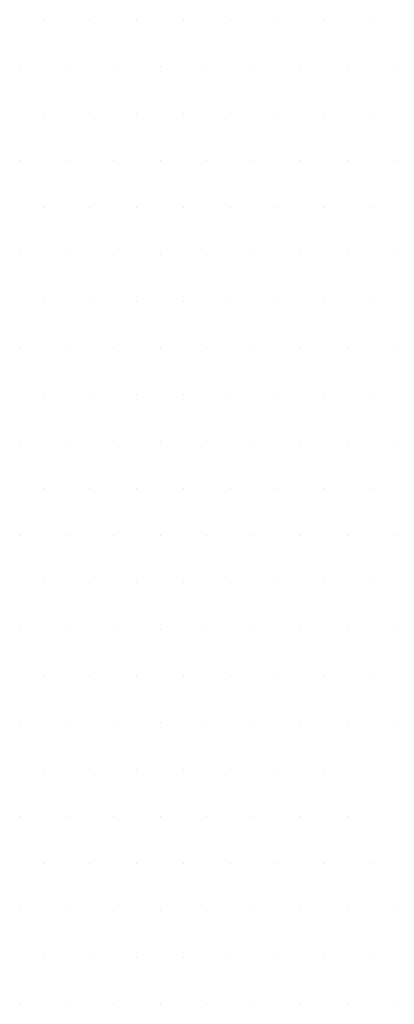
# Model space of a CAD drawing. Extents: x 24000 to 44000, y 0 to 14100.
# Drawn here: x 38688 to 39188, y 7500 to 8813 of the extents above; entities that cross this region are included whole.
import ezdxf

# ---------------------------------------------------------------- set-up
doc = ezdxf.new("R2010")
doc.units = 0
doc.header["$LTSCALE"] = 100
doc.header["$MEASUREMENT"] = 0
doc.layers.get('0').update_dxf_attribs({"linetype": 'CONTINUOUS'})
doc.layers.add('ARCERING', color=1, linetype='CONTINUOUS')

# ---------------------------------------------------------------- blocks, each defined once
blk = doc.blocks.new('*X1')
at = {"color": 0}
for p, q in [((17156.25, 10437.5), (17156.25, 10437.5)), ((17218.75, 10437.5), (17218.75, 10437.5)), ((17281.25, 10437.5), (17281.25, 10437.5)), ((17343.75, 10437.5), (17343.75, 10437.5)), ((17406.25, 10437.5), (17406.25, 10437.5)), ((17468.75, 10437.5), (17468.75, 10437.5)), ((17531.25, 10437.5), (17531.25, 10437.5)), ((17593.75, 10437.5), (17593.75, 10437.5)), ((17125, 10375), (17125, 10375)), ((17187.5, 10375), (17187.5, 10375)), ((17250, 10375), (17250, 10375)), ((17312.5, 10375), (17312.5, 10375)), ((17375, 10375), (17375, 10375)), ((17437.5, 10375), (17437.5, 10375)), ((17500, 10375), (17500, 10375)), ((17562.5, 10375), (17562.5, 10375)), ((17625, 10375), (17625, 10375)), ((17156.25, 10312.5), (17156.25, 10312.5)), ((17218.75, 10312.5), (17218.75, 10312.5)), ((17281.25, 10312.5), (17281.25, 10312.5)), ((17343.75, 10312.5), (17343.75, 10312.5)), ((17406.25, 10312.5), (17406.25, 10312.5)), ((17468.75, 10312.5), (17468.75, 10312.5)), ((17531.25, 10312.5), (17531.25, 10312.5)), ((17593.75, 10312.5), (17593.75, 10312.5)), ((17125, 10250), (17125, 10250)), ((17187.5, 10250), (17187.5, 10250)), ((17250, 10250), (17250, 10250)), ((17312.5, 10250), (17312.5, 10250)), ((17375, 10250), (17375, 10250)), ((17437.5, 10250), (17437.5, 10250)), ((17500, 10250), (17500, 10250)), ((17562.5, 10250), (17562.5, 10250)), ((17625, 10250), (17625, 10250)), ((17156.25, 10187.5), (17156.25, 10187.5)), ((17218.75, 10187.5), (17218.75, 10187.5)), ((17281.25, 10187.5), (17281.25, 10187.5)), ((17343.75, 10187.5), (17343.75, 10187.5)), ((17406.25, 10187.5), (17406.25, 10187.5)), ((17468.75, 10187.5), (17468.75, 10187.5)), ((17531.25, 10187.5), (17531.25, 10187.5)), ((17593.75, 10187.5), (17593.75, 10187.5)), ((17125, 10125), (17125, 10125)), ((17187.5, 10125), (17187.5, 10125)), ((17250, 10125), (17250, 10125)), ((17312.5, 10125), (17312.5, 10125)), ((17375, 10125), (17375, 10125)), ((17437.5, 10125), (17437.5, 10125)), ((17500, 10125), (17500, 10125)), ((17562.5, 10125), (17562.5, 10125)), ((17625, 10125), (17625, 10125)), ((17156.25, 10062.5), (17156.25, 10062.5)), ((17218.75, 10062.5), (17218.75, 10062.5)), ((17281.25, 10062.5), (17281.25, 10062.5)), ((17343.75, 10062.5), (17343.75, 10062.5)), ((17406.25, 10062.5), (17406.25, 10062.5)), ((17468.75, 10062.5), (17468.75, 10062.5)), ((17531.25, 10062.5), (17531.25, 10062.5)), ((17593.75, 10062.5), (17593.75, 10062.5)), ((17125, 10000), (17125, 10000)), ((17187.5, 10000), (17187.5, 10000)), ((17250, 10000), (17250, 10000)), ((17312.5, 10000), (17312.5, 10000)), ((17375, 10000), (17375, 10000)), ((17437.5, 10000), (17437.5, 10000)), ((17500, 10000), (17500, 10000)), ((17562.5, 10000), (17562.5, 10000)), ((17625, 10000), (17625, 10000)), ((17156.25, 9937.5), (17156.25, 9937.5)), ((17218.75, 9937.5), (17218.75, 9937.5)), ((17281.25, 9937.5), (17281.25, 9937.5)), ((17343.75, 9937.5), (17343.75, 9937.5)), ((17406.25, 9937.5), (17406.25, 9937.5)), ((17468.75, 9937.5), (17468.75, 9937.5)), ((17531.25, 9937.5), (17531.25, 9937.5)), ((17593.75, 9937.5), (17593.75, 9937.5)), ((17125, 9875), (17125, 9875)), ((17187.5, 9875), (17187.5, 9875)), ((17250, 9875), (17250, 9875)), ((17312.5, 9875), (17312.5, 9875)), ((17375, 9875), (17375, 9875)), ((17437.5, 9875), (17437.5, 9875)), ((17500, 9875), (17500, 9875)), ((17562.5, 9875), (17562.5, 9875)), ((17625, 9875), (17625, 9875)), ((17156.25, 9812.5), (17156.25, 9812.5)), ((17218.75, 9812.5), (17218.75, 9812.5)), ((17281.25, 9812.5), (17281.25, 9812.5)), ((17343.75, 9812.5), (17343.75, 9812.5)), ((17406.25, 9812.5), (17406.25, 9812.5)), ((17468.75, 9812.5), (17468.75, 9812.5)), ((17531.25, 9812.5), (17531.25, 9812.5)), ((17593.75, 9812.5), (17593.75, 9812.5)), ((17125, 9750), (17125, 9750)), ((17187.5, 9750), (17187.5, 9750)), ((17250, 9750), (17250, 9750)), ((17312.5, 9750), (17312.5, 9750)), ((17375, 9750), (17375, 9750)), ((17437.5, 9750), (17437.5, 9750)), ((17500, 9750), (17500, 9750)), ((17562.5, 9750), (17562.5, 9750)), ((17625, 9750), (17625, 9750)), ((17156.25, 9687.5), (17156.25, 9687.5)), ((17218.75, 9687.5), (17218.75, 9687.5)), ((17281.25, 9687.5), (17281.25, 9687.5)), ((17343.75, 9687.5), (17343.75, 9687.5)), ((17406.25, 9687.5), (17406.25, 9687.5)), ((17468.75, 9687.5), (17468.75, 9687.5)), ((17531.25, 9687.5), (17531.25, 9687.5)), ((17593.75, 9687.5), (17593.75, 9687.5)), ((17125, 9625), (17125, 9625)), ((17187.5, 9625), (17187.5, 9625)), ((17250, 9625), (17250, 9625)), ((17312.5, 9625), (17312.5, 9625)), ((17375, 9625), (17375, 9625)), ((17437.5, 9625), (17437.5, 9625)), ((17500, 9625), (17500, 9625)), ((17562.5, 9625), (17562.5, 9625)), ((17625, 9625), (17625, 9625)), ((17156.25, 9562.5), (17156.25, 9562.5)), ((17218.75, 9562.5), (17218.75, 9562.5)), ((17281.25, 9562.5), (17281.25, 9562.5)), ((17343.75, 9562.5), (17343.75, 9562.5)), ((17406.25, 9562.5), (17406.25, 9562.5)), ((17468.75, 9562.5), (17468.75, 9562.5)), ((17531.25, 9562.5), (17531.25, 9562.5)), ((17593.75, 9562.5), (17593.75, 9562.5)), ((17125, 9500), (17125, 9500)), ((17187.5, 9500), (17187.5, 9500)), ((17250, 9500), (17250, 9500)), ((17312.5, 9500), (17312.5, 9500)), ((17375, 9500), (17375, 9500)), ((17437.5, 9500), (17437.5, 9500)), ((17500, 9500), (17500, 9500)), ((17562.5, 9500), (17562.5, 9500)), ((17625, 9500), (17625, 9500)), ((17156.25, 9437.5), (17156.25, 9437.5)), ((17218.75, 9437.5), (17218.75, 9437.5)), ((17281.25, 9437.5), (17281.25, 9437.5)), ((17343.75, 9437.5), (17343.75, 9437.5)), ((17406.25, 9437.5), (17406.25, 9437.5)), ((17468.75, 9437.5), (17468.75, 9437.5)), ((17531.25, 9437.5), (17531.25, 9437.5)), ((17125, 9375), (17125, 9375)), ((17187.5, 9375), (17187.5, 9375)), ((17250, 9375), (17250, 9375)), ((17312.5, 9375), (17312.5, 9375)), ((17375, 9375), (17375, 9375)), ((17437.5, 9375), (17437.5, 9375)), ((17500, 9375), (17500, 9375)), ((17562.5, 9375), (17562.5, 9375)), ((17156.25, 9312.5), (17156.25, 9312.5)), ((17218.75, 9312.5), (17218.75, 9312.5)), ((17281.25, 9312.5), (17281.25, 9312.5)), ((17343.75, 9312.5), (17343.75, 9312.5)), ((17406.25, 9312.5), (17406.25, 9312.5)), ((17468.75, 9312.5), (17468.75, 9312.5)), ((17531.25, 9312.5), (17531.25, 9312.5)), ((17593.75, 9312.5), (17593.75, 9312.5)), ((17125, 9250), (17125, 9250)), ((17187.5, 9250), (17187.5, 9250)), ((17250, 9250), (17250, 9250)), ((17312.5, 9250), (17312.5, 9250)), ((17375, 9250), (17375, 9250)), ((17437.5, 9250), (17437.5, 9250)), ((17500, 9250), (17500, 9250)), ((17562.5, 9250), (17562.5, 9250)), ((17625, 9250), (17625, 9250)), ((17156.25, 9187.5), (17156.25, 9187.5)), ((17218.75, 9187.5), (17218.75, 9187.5)), ((17281.25, 9187.5), (17281.25, 9187.5)), ((17343.75, 9187.5), (17343.75, 9187.5)), ((17406.25, 9187.5), (17406.25, 9187.5)), ((17468.75, 9187.5), (17468.75, 9187.5)), ((17531.25, 9187.5), (17531.25, 9187.5)), ((17593.75, 9187.5), (17593.75, 9187.5)), ((17125, 9125), (17125, 9125)), ((17187.5, 9125), (17187.5, 9125)), ((17250, 9125), (17250, 9125)), ((17312.5, 9125), (17312.5, 9125)), ((17375, 9125), (17375, 9125)), ((17437.5, 9125), (17437.5, 9125)), ((17500, 9125), (17500, 9125)), ((17562.5, 9125), (17562.5, 9125)), ((17625, 9125), (17625, 9125))]:
    blk.add_line(p, q, dxfattribs=at)

msp = doc.modelspace()

# ---------------------------------------------------------------- block references
at = {"layer": 'ARCERING', "color": 7}
msp.add_blockref('*X1', (21562.5, -1625), dxfattribs=at)

doc.saveas('drawing.dxf')
